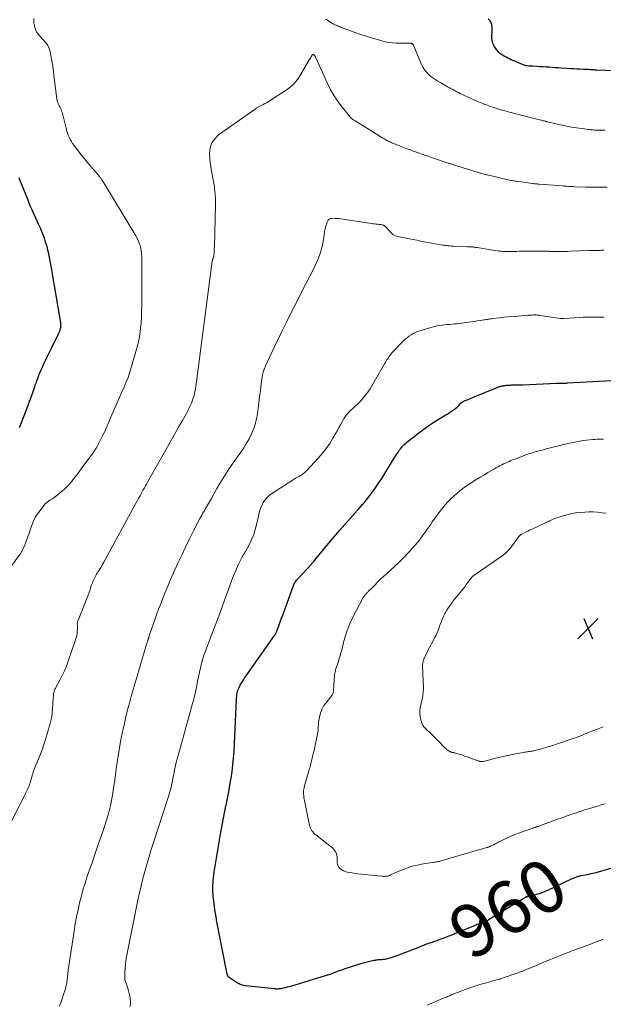
# Model space of a CAD drawing. Units: feet. Extents: x 1980000 to 1985027, y 545000 to 550000.
# Drawn here: x 1980490 to 1980712, y 547256 to 547631 of the extents above; entities that cross this region are included whole.
import ezdxf
from ezdxf.enums import TextEntityAlignment as Align

# ---------------------------------------------------------------- set-up
doc = ezdxf.new("R2010")
doc.units = ezdxf.units.FT
doc.header["$LTSCALE"] = 100
doc.header["$MEASUREMENT"] = 0
for name, color, linetype, lineweight in [('CONTOUR INDEX', 32, 'Continuous', 25), ('CONTOUR INDEX LABEL', 7, 'Continuous', 15), ('CONTOUR INTERMEDIATE', 40, 'Continuous', 15), ('SPOT ELEVATION', 7, 'Continuous', 15)]:
    doc.layers.add(name, color=color, linetype=linetype, lineweight=lineweight)
doc.styles.add('slant', font='romans.shx', dxfattribs={"oblique": 14.999978})

# ---------------------------------------------------------------- blocks, each defined once
blk = doc.blocks.new('SPOT')
at = {"layer": 'SPOT ELEVATION', "lineweight": 25}
for p, q in [((-3.95, -3.95), (3.86, 3.85)), ((-1.67, 3.81), (1.74, -3.97))]:
    blk.add_line(p, q, dxfattribs=at)

msp = doc.modelspace()

# ---------------------------------------------------------------- linework, layer by layer
at = {"layer": 'CONTOUR INDEX', "flags": 128}
for points, elevation in [([(1980668.18, 547631.59), (1980668.64, 547631.12), (1980668.99, 547630.56), (1980669.27, 547629.94), (1980669.44, 547629.27), (1980669.57, 547628.6), (1980669.61, 547627.91), (1980669.61, 547627.22), (1980669.46, 547625.02), (1980669.5, 547623.9), (1980669.67, 547622.82), (1980670.05, 547621.79), (1980670.57, 547620.79), (1980670.82, 547620.41), (1980671.37, 547619.69), (1980671.98, 547619.02), (1980672.67, 547618.45), (1980673.43, 547617.94), (1980673.83, 547617.71), (1980674.43, 547617.37), (1980675.03, 547617.04), (1980675.64, 547616.72), (1980676.26, 547616.41), (1980676.88, 547616.11), (1980677.5, 547615.82), (1980678.14, 547615.55), (1980678.77, 547615.28), (1980682.04, 547613.93), (1980682.14, 547613.89), (1980682.24, 547613.86), (1980682.34, 547613.83), (1980682.44, 547613.8), (1980682.54, 547613.78), (1980682.64, 547613.76), (1980682.74, 547613.75), (1980682.85, 547613.74), (1980683.48, 547613.69), (1980683.9, 547613.66), (1980684.32, 547613.63), (1980684.75, 547613.6), (1980685.17, 547613.58), (1980686.78, 547613.5), (1980687.93, 547613.44), (1980689.08, 547613.37), (1980690.23, 547613.29), (1980691.38, 547613.21), (1980692.52, 547613.12), (1980693.67, 547613.04), (1980694.82, 547612.96), (1980695.97, 547612.89), (1980699.5, 547612.68), (1980700.72, 547612.61), (1980701.94, 547612.54), (1980703.16, 547612.47), (1980704.38, 547612.41), (1980705.9, 547612.34), (1980706.36, 547612.31), (1980706.82, 547612.29), (1980707.28, 547612.26), (1980707.74, 547612.23), (1980708.2, 547612.2), (1980708.66, 547612.18), (1980709.11, 547612.15), (1980709.57, 547612.13), (1980719.84, 547611.69)], 940), ([(1980489.89, 547476.01), (1980490.38, 547477.25), (1980493.24, 547484.72), (1980493.34, 547485), (1980493.45, 547485.28), (1980493.56, 547485.56), (1980493.66, 547485.85), (1980493.72, 547486.01), (1980493.86, 547486.38), (1980493.99, 547486.74), (1980494.12, 547487.11), (1980494.25, 547487.48), (1980495.65, 547491.52), (1980495.96, 547492.41), (1980496.28, 547493.28), (1980496.59, 547494.16), (1980496.91, 547495.04), (1980497.25, 547495.91), (1980497.6, 547496.78), (1980497.97, 547497.63), (1980498.35, 547498.48), (1980499.03, 547499.94), (1980499.77, 547501.52), (1980500.52, 547503.09), (1980501.29, 547504.65), (1980502.06, 547506.21), (1980504.5, 547511.08), (1980504.73, 547511.56), (1980504.94, 547512.04), (1980505.13, 547512.54), (1980505.3, 547513.04), (1980505.37, 547513.26), (1980505.48, 547513.66), (1980505.56, 547514.06), (1980505.61, 547514.47), (1980505.63, 547514.88), (1980505.62, 547515.3), (1980505.6, 547515.72), (1980505.55, 547516.13), (1980505.49, 547516.54), (1980502.02, 547536.62), (1980501.77, 547538), (1980501.52, 547539.37), (1980501.25, 547540.74), (1980500.98, 547542.1), (1980500.68, 547543.46), (1980500.33, 547544.81), (1980499.93, 547546.14), (1980499.5, 547547.47), (1980499.32, 547547.97), (1980498.84, 547549.28), (1980498.34, 547550.57), (1980497.8, 547551.84), (1980497.23, 547553.11), (1980497.11, 547553.37), (1980496.59, 547554.5), (1980496.07, 547555.62), (1980495.55, 547556.76), (1980495.04, 547557.89), (1980494.54, 547559.02), (1980494.05, 547560.16), (1980493.57, 547561.31), (1980493.11, 547562.46), (1980490.04, 547570.25), (1980489.76, 547570.96)], 940), ([(1980719.25, 547309.36), (1980711.36, 547307.07), (1980709.99, 547306.7), (1980708.61, 547306.34), (1980707.22, 547306.03), (1980705.82, 547305.74), (1980703.69, 547305.34), (1980703.36, 547305.27), (1980703.03, 547305.2), (1980702.69, 547305.13), (1980702.36, 547305.05), (1980702.04, 547304.97), (1980701.71, 547304.87), (1980701.4, 547304.75), (1980701.08, 547304.62), (1980701.06, 547304.61), (1980700.74, 547304.47), (1980700.42, 547304.32), (1980700.1, 547304.18), (1980699.78, 547304.03), (1980690.76, 547299.72), (1980689.54, 547299.18), (1980688.29, 547298.7), (1980687.02, 547298.31), (1980685.73, 547297.98), (1980683.47, 547297.47), (1980683.29, 547297.43), (1980683.11, 547297.38), (1980682.93, 547297.34), (1980682.75, 547297.29), (1980682.58, 547297.23), (1980682.41, 547297.16), (1980682.24, 547297.08), (1980682.08, 547296.99), (1980668.3, 547288.52), (1980668.07, 547288.38), (1980667.84, 547288.25), (1980667.6, 547288.13), (1980667.36, 547288.02), (1980667.09, 547287.89), (1980666.99, 547287.84), (1980666.88, 547287.8), (1980666.76, 547287.76), (1980666.65, 547287.72), (1980666.54, 547287.68), (1980666.43, 547287.64), (1980666.31, 547287.6), (1980666.2, 547287.56), (1980664.91, 547287.09), (1980664.16, 547286.8), (1980663.4, 547286.51), (1980662.65, 547286.21), (1980661.91, 547285.91), (1980655.15, 547283.1), (1980654.01, 547282.64), (1980652.87, 547282.18), (1980651.72, 547281.73), (1980650.57, 547281.3), (1980649.18, 547280.78), (1980648.72, 547280.61), (1980648.26, 547280.45), (1980647.8, 547280.3), (1980647.33, 547280.15), (1980646.87, 547280), (1980646.4, 547279.85), (1980645.94, 547279.7), (1980645.48, 547279.55), (1980645.4, 547279.52), (1980644.9, 547279.35), (1980644.4, 547279.17), (1980643.91, 547278.98), (1980643.42, 547278.78), (1980640.78, 547277.7), (1980638.96, 547276.98), (1980637.14, 547276.27), (1980635.3, 547275.6), (1980633.46, 547274.94), (1980630.77, 547274.01), (1980630.15, 547273.82), (1980629.51, 547273.66), (1980628.87, 547273.54), (1980628.22, 547273.46), (1980627.66, 547273.4), (1980627.28, 547273.37), (1980626.91, 547273.34), (1980626.53, 547273.32), (1980626.15, 547273.3), (1980625.78, 547273.27), (1980625.4, 547273.22), (1980625.03, 547273.16), (1980624.67, 547273.08), (1980620.08, 547271.9), (1980618.46, 547271.46), (1980616.84, 547270.99), (1980615.25, 547270.47), (1980613.66, 547269.92), (1980611.77, 547269.23), (1980611.13, 547269), (1980610.5, 547268.76), (1980609.87, 547268.53), (1980609.23, 547268.29), (1980608.7, 547268.09), (1980608.33, 547267.95), (1980607.97, 547267.82), (1980607.6, 547267.7), (1980607.23, 547267.58), (1980606.86, 547267.46), (1980606.49, 547267.34), (1980606.11, 547267.23), (1980605.74, 547267.11), (1980603.23, 547266.36), (1980601.6, 547265.87), (1980599.97, 547265.37), (1980598.34, 547264.88), (1980596.71, 547264.39), (1980592.97, 547263.26), (1980592.31, 547263.07), (1980591.64, 547262.89), (1980590.96, 547262.72), (1980590.28, 547262.57), (1980589.62, 547262.43), (1980589.27, 547262.36), (1980588.92, 547262.31), (1980588.57, 547262.27), (1980588.21, 547262.25), (1980587.85, 547262.24), (1980587.5, 547262.25), (1980587.14, 547262.27), (1980586.78, 547262.29), (1980576, 547263.42), (1980575.55, 547263.48), (1980575.11, 547263.56), (1980574.67, 547263.67), (1980574.24, 547263.81), (1980573.82, 547263.97), (1980573.41, 547264.16), (1980573.01, 547264.37), (1980572.63, 547264.61), (1980569.69, 547266.62), (1980569.54, 547266.74), (1980569.4, 547266.88), (1980569.28, 547267.03), (1980569.18, 547267.2), (1980569.1, 547267.38), (1980569.03, 547267.56), (1980568.97, 547267.75), (1980568.92, 547267.94), (1980565.36, 547285.87), (1980565, 547287.79), (1980564.66, 547289.7), (1980564.35, 547291.63), (1980564.07, 547293.55), (1980563.78, 547295.67), (1980563.67, 547296.54), (1980563.58, 547297.41), (1980563.51, 547298.29), (1980563.45, 547299.17), (1980563.43, 547300.05), (1980563.42, 547300.93), (1980563.45, 547301.8), (1980563.49, 547302.68), (1980563.54, 547303.38), (1980563.65, 547304.6), (1980563.78, 547305.83), (1980563.94, 547307.04), (1980564.13, 547308.26), (1980566.32, 547321.19), (1980566.8, 547323.89), (1980567.3, 547326.59), (1980567.83, 547329.28), (1980568.39, 547331.97), (1980568.45, 547332.26), (1980568.98, 547334.81), (1980569.48, 547337.36), (1980569.95, 547339.91), (1980570.39, 547342.47), (1980570.77, 547345.04), (1980571.08, 547347.62), (1980571.31, 547350.2), (1980571.48, 547352.79), (1980572.41, 547372.51), (1980572.45, 547373.06), (1980572.49, 547373.61), (1980572.56, 547374.16), (1980572.63, 547374.71), (1980572.74, 547375.24), (1980572.89, 547375.77), (1980573.08, 547376.28), (1980573.31, 547376.78), (1980573.88, 547377.87), (1980574.44, 547378.89), (1980575.03, 547379.9), (1980575.65, 547380.88), (1980576.31, 547381.84), (1980586.88, 547396.79), (1980586.99, 547396.97), (1980587.11, 547397.14), (1980587.22, 547397.32), (1980587.32, 547397.5), (1980587.42, 547397.68), (1980587.51, 547397.87), (1980587.59, 547398.06), (1980587.67, 547398.25), (1980588.35, 547400.1), (1980588.76, 547401.22), (1980589.17, 547402.34), (1980589.58, 547403.46), (1980589.99, 547404.58), (1980594.13, 547415.86), (1980594.28, 547416.21), (1980594.43, 547416.56), (1980594.61, 547416.89), (1980594.79, 547417.22), (1980595, 547417.54), (1980595.22, 547417.85), (1980595.46, 547418.15), (1980595.71, 547418.43), (1980600.95, 547424.02), (1980601.05, 547424.13), (1980601.15, 547424.24), (1980601.25, 547424.34), (1980601.34, 547424.45), (1980601.44, 547424.56), (1980601.54, 547424.67), (1980601.63, 547424.78), (1980601.72, 547424.89), (1980605.52, 547429.53), (1980607.53, 547431.95), (1980609.55, 547434.36), (1980611.6, 547436.73), (1980613.68, 547439.1), (1980617.73, 547443.66), (1980617.85, 547443.8), (1980617.97, 547443.94), (1980618.09, 547444.07), (1980618.22, 547444.21), (1980618.34, 547444.35), (1980618.46, 547444.49), (1980618.58, 547444.62), (1980618.7, 547444.76), (1980620.38, 547446.7), (1980621.33, 547447.82), (1980622.26, 547448.95), (1980623.17, 547450.1), (1980624.06, 547451.27), (1980624.19, 547451.43), (1980625.11, 547452.69), (1980626.01, 547453.97), (1980626.87, 547455.28), (1980627.71, 547456.6), (1980632.59, 547464.53), (1980632.94, 547465.1), (1980633.29, 547465.66), (1980633.65, 547466.22), (1980634.01, 547466.77), (1980634.18, 547467.02), (1980634.47, 547467.45), (1980634.77, 547467.86), (1980635.09, 547468.26), (1980635.42, 547468.65), (1980635.49, 547468.74), (1980635.88, 547469.16), (1980636.28, 547469.56), (1980636.7, 547469.94), (1980637.14, 547470.31), (1980641.76, 547473.94), (1980643.64, 547475.36), (1980645.55, 547476.73), (1980647.5, 547478.02), (1980649.5, 547479.26), (1980652.04, 547480.79), (1980652.79, 547481.24), (1980653.52, 547481.7), (1980654.25, 547482.17), (1980654.97, 547482.65), (1980655.41, 547482.95), (1980655.9, 547483.3), (1980656.36, 547483.68), (1980656.79, 547484.09), (1980657.2, 547484.52), (1980657.84, 547485.23), (1980657.92, 547485.32), (1980658.01, 547485.41), (1980658.1, 547485.49), (1980658.19, 547485.57), (1980658.28, 547485.65), (1980658.38, 547485.72), (1980658.49, 547485.78), (1980658.59, 547485.84), (1980658.77, 547485.92), (1980658.97, 547486.02), (1980659.17, 547486.11), (1980659.38, 547486.2), (1980659.58, 547486.29), (1980660.42, 547486.65), (1980661.04, 547486.92), (1980661.66, 547487.19), (1980662.29, 547487.45), (1980662.91, 547487.71), (1980671.57, 547491.22), (1980671.86, 547491.33), (1980672.16, 547491.44), (1980672.45, 547491.54), (1980672.75, 547491.63), (1980673.05, 547491.71), (1980673.35, 547491.79), (1980673.66, 547491.85), (1980673.96, 547491.9), (1980674.05, 547491.91), (1980674.4, 547491.96), (1980674.76, 547492.01), (1980675.11, 547492.04), (1980675.46, 547492.07), (1980676.28, 547492.13), (1980676.7, 547492.15), (1980677.12, 547492.17), (1980677.54, 547492.19), (1980677.96, 547492.2), (1980678.37, 547492.21), (1980678.79, 547492.21), (1980679.21, 547492.22), (1980679.63, 547492.23), (1980680.06, 547492.24), (1980680.48, 547492.25), (1980680.9, 547492.27), (1980681.33, 547492.28), (1980694.16, 547492.88), (1980694.62, 547492.9), (1980695.08, 547492.91), (1980695.53, 547492.91), (1980695.99, 547492.91), (1980696.45, 547492.91), (1980696.68, 547492.91), (1980696.91, 547492.9), (1980697.15, 547492.9), (1980697.38, 547492.9), (1980697.61, 547492.9), (1980697.84, 547492.9), (1980698.07, 547492.91), (1980698.31, 547492.92), (1980715.27, 547493.81)], 960)]:
    msp.add_lwpolyline(points, dxfattribs=dict(at, elevation=elevation))
at = {"layer": 'CONTOUR INTERMEDIATE', "flags": 128}
for points, elevation in [([(1980484.52, 547420.19), (1980490.18, 547427.97), (1980490.33, 547428.19), (1980490.48, 547428.4), (1980490.64, 547428.62), (1980490.79, 547428.83), (1980490.93, 547429.05), (1980491.06, 547429.28), (1980491.18, 547429.52), (1980491.28, 547429.76), (1980492.1, 547431.97), (1980492.61, 547433.33), (1980493.1, 547434.68), (1980493.6, 547436.04), (1980494.09, 547437.4), (1980495.05, 547440.07), (1980495.42, 547440.96), (1980495.84, 547441.82), (1980496.35, 547442.64), (1980496.9, 547443.43), (1980499.5, 547446.76), (1980499.91, 547447.2), (1980500.34, 547447.61), (1980500.83, 547447.96), (1980501.35, 547448.26), (1980501.89, 547448.55), (1980502.42, 547448.86), (1980502.92, 547449.2), (1980503.41, 547449.57), (1980505.74, 547451.44), (1980506.79, 547452.33), (1980507.78, 547453.27), (1980508.71, 547454.28), (1980509.6, 547455.33), (1980510.45, 547456.42), (1980511.29, 547457.51), (1980512.12, 547458.61), (1980512.95, 547459.71), (1980516.65, 547464.64), (1980517.46, 547465.77), (1980518.24, 547466.92), (1980518.97, 547468.09), (1980519.67, 547469.29), (1980520.34, 547470.51), (1980520.97, 547471.74), (1980521.57, 547473), (1980522.14, 547474.26), (1980526, 547483.19), (1980526.86, 547485.17), (1980527.73, 547487.15), (1980528.61, 547489.12), (1980529.5, 547491.09), (1980530.35, 547493.07), (1980531.14, 547495.07), (1980531.85, 547497.11), (1980532.5, 547499.16), (1980534.16, 547504.87), (1980534.73, 547507.03), (1980535.22, 547509.2), (1980535.59, 547511.4), (1980535.89, 547513.61), (1980536.09, 547515.83), (1980536.24, 547518.06), (1980536.32, 547520.29), (1980536.36, 547522.53), (1980536.35, 547541.07), (1980536.31, 547542.11), (1980536.2, 547543.14), (1980536.02, 547544.15), (1980535.77, 547545.16), (1980535.44, 547546.14), (1980535.06, 547547.11), (1980534.61, 547548.04), (1980534.11, 547548.94), (1980521.91, 547569.12), (1980521.67, 547569.52), (1980521.41, 547569.92), (1980521.14, 547570.31), (1980520.87, 547570.7), (1980520.72, 547570.91), (1980520.52, 547571.18), (1980520.31, 547571.45), (1980520.09, 547571.72), (1980519.87, 547571.98), (1980517.97, 547574.15), (1980516.81, 547575.5), (1980515.67, 547576.87), (1980514.55, 547578.25), (1980513.45, 547579.66), (1980510.61, 547583.33), (1980510.08, 547584.07), (1980509.59, 547584.84), (1980509.15, 547585.64), (1980508.75, 547586.45), (1980508.39, 547587.3), (1980508.07, 547588.15), (1980507.8, 547589.02), (1980507.56, 547589.9), (1980506.05, 547596.03), (1980505.9, 547596.56), (1980505.71, 547597.08), (1980505.49, 547597.58), (1980505.23, 547598.07), (1980505, 547598.46), (1980504.85, 547598.75), (1980504.7, 547599.04), (1980504.56, 547599.34), (1980504.44, 547599.65), (1980504.33, 547599.96), (1980504.24, 547600.27), (1980504.17, 547600.59), (1980504.12, 547600.92), (1980503.06, 547609.24), (1980502.98, 547609.88), (1980502.9, 547610.51), (1980502.83, 547611.14), (1980502.76, 547611.78), (1980502.68, 547612.41), (1980502.59, 547613.04), (1980502.5, 547613.67), (1980502.39, 547614.3), (1980501.55, 547618.86), (1980501.39, 547619.53), (1980501.18, 547620.18), (1980500.91, 547620.81), (1980500.59, 547621.41), (1980500.21, 547621.99), (1980499.81, 547622.55), (1980499.37, 547623.07), (1980498.9, 547623.58), (1980497.68, 547624.8), (1980496.97, 547625.64), (1980496.37, 547626.54), (1980495.92, 547627.53), (1980495.57, 547628.58), (1980495.51, 547628.87), (1980495.35, 547629.82), (1980495.29, 547630.77), (1980495.37, 547631.71)], 944), ([(1980606.39, 547631.42), (1980607.42, 547630.76), (1980608.74, 547629.93), (1980609.12, 547629.71), (1980609.51, 547629.49), (1980609.91, 547629.29), (1980610.32, 547629.1), (1980610.73, 547628.93), (1980611.14, 547628.75), (1980611.56, 547628.59), (1980611.97, 547628.42), (1980615.19, 547627.17), (1980617.23, 547626.4), (1980619.28, 547625.68), (1980621.35, 547625.01), (1980623.43, 547624.37), (1980627.68, 547623.13), (1980629.03, 547622.79), (1980630.4, 547622.54), (1980631.78, 547622.39), (1980633.17, 547622.33), (1980637.53, 547622.31), (1980637.8, 547622.3), (1980638.07, 547622.29), (1980638.35, 547622.27), (1980638.62, 547622.24), (1980638.84, 547622.21), (1980639, 547622.18), (1980639.14, 547622.13), (1980639.28, 547622.06), (1980639.42, 547621.98), (1980639.54, 547621.88), (1980639.64, 547621.77), (1980639.73, 547621.64), (1980639.8, 547621.5), (1980642.73, 547614.36), (1980643.32, 547613.18), (1980644.01, 547612.07), (1980644.84, 547611.07), (1980645.78, 547610.15), (1980646.81, 547609.31), (1980647.88, 547608.52), (1980649, 547607.8), (1980650.14, 547607.12), (1980652.72, 547605.7), (1980653.31, 547605.37), (1980653.9, 547605.05), (1980654.49, 547604.72), (1980655.08, 547604.39), (1980655.67, 547604.07), (1980656.27, 547603.76), (1980656.87, 547603.46), (1980657.48, 547603.17), (1980662.48, 547600.86), (1980663.03, 547600.6), (1980663.59, 547600.35), (1980664.15, 547600.11), (1980664.71, 547599.87), (1980665.27, 547599.64), (1980665.83, 547599.41), (1980666.4, 547599.18), (1980666.96, 547598.95), (1980667.15, 547598.88), (1980667.81, 547598.62), (1980668.47, 547598.38), (1980669.14, 547598.15), (1980669.81, 547597.92), (1980671.17, 547597.49), (1980672.26, 547597.14), (1980673.36, 547596.81), (1980674.47, 547596.5), (1980675.58, 547596.2), (1980676.18, 547596.04), (1980676.99, 547595.83), (1980677.8, 547595.61), (1980678.62, 547595.41), (1980679.43, 547595.2), (1980680.24, 547594.99), (1980681.05, 547594.79), (1980681.86, 547594.58), (1980682.68, 547594.38), (1980688.25, 547592.98), (1980688.55, 547592.91), (1980688.86, 547592.83), (1980689.17, 547592.75), (1980689.48, 547592.67), (1980689.86, 547592.56), (1980689.97, 547592.53), (1980690.09, 547592.5), (1980690.2, 547592.47), (1980690.32, 547592.43), (1980690.44, 547592.4), (1980690.55, 547592.37), (1980690.67, 547592.33), (1980690.79, 547592.31), (1980693.99, 547591.54), (1980695.72, 547591.15), (1980697.45, 547590.79), (1980699.19, 547590.48), (1980700.94, 547590.2), (1980705.64, 547589.52), (1980706.13, 547589.45), (1980706.63, 547589.38), (1980707.13, 547589.33), (1980707.63, 547589.28), (1980708.13, 547589.23), (1980708.63, 547589.2), (1980709.13, 547589.18), (1980709.63, 547589.16), (1980710.69, 547589.14), (1980711.73, 547589.13), (1980712.76, 547589.15)], 944), ([(1980486.67, 547325.86), (1980492.04, 547336.34), (1980492.31, 547336.88), (1980492.57, 547337.42), (1980492.83, 547337.96), (1980493.08, 547338.51), (1980493.31, 547339.06), (1980493.53, 547339.62), (1980493.72, 547340.19), (1980493.9, 547340.76), (1980494.81, 547343.85), (1980494.9, 547344.17), (1980495.01, 547344.5), (1980495.11, 547344.82), (1980495.22, 547345.15), (1980495.34, 547345.47), (1980495.46, 547345.79), (1980495.58, 547346.11), (1980495.71, 547346.43), (1980496.98, 547349.55), (1980497.71, 547351.44), (1980498.42, 547353.34), (1980499.07, 547355.26), (1980499.69, 547357.19), (1980501.56, 547363.29), (1980501.71, 547363.79), (1980501.84, 547364.3), (1980501.95, 547364.81), (1980502.04, 547365.33), (1980502.12, 547365.84), (1980502.19, 547366.36), (1980502.25, 547366.88), (1980502.29, 547367.41), (1980502.81, 547374.35), (1980502.85, 547374.71), (1980502.9, 547375.05), (1980502.99, 547375.4), (1980503.09, 547375.74), (1980503.21, 547376.07), (1980503.35, 547376.4), (1980503.5, 547376.72), (1980503.66, 547377.03), (1980505.21, 547379.86), (1980506.11, 547381.6), (1980506.95, 547383.37), (1980507.7, 547385.19), (1980508.38, 547387.02), (1980511.22, 547395.22), (1980511.45, 547395.99), (1980511.63, 547396.76), (1980511.75, 547397.55), (1980511.83, 547398.35), (1980511.88, 547399.19), (1980511.89, 547399.57), (1980511.9, 547399.96), (1980511.89, 547400.34), (1980511.87, 547400.72), (1980511.85, 547400.99), (1980511.85, 547401.24), (1980511.86, 547401.49), (1980511.9, 547401.74), (1980511.96, 547401.98), (1980512.03, 547402.23), (1980512.11, 547402.47), (1980512.2, 547402.71), (1980512.29, 547402.94), (1980515.47, 547410.88), (1980515.85, 547411.87), (1980516.22, 547412.87), (1980516.56, 547413.87), (1980516.89, 547414.87), (1980517.01, 547415.27), (1980517.28, 547416.08), (1980517.58, 547416.87), (1980517.91, 547417.66), (1980518.26, 547418.43), (1980518.72, 547419.39), (1980518.87, 547419.67), (1980519.02, 547419.96), (1980519.19, 547420.23), (1980519.36, 547420.5), (1980519.54, 547420.77), (1980519.72, 547421.04), (1980519.89, 547421.31), (1980520.06, 547421.58), (1980520.49, 547422.26), (1980520.87, 547422.88), (1980521.24, 547423.5), (1980521.6, 547424.13), (1980521.95, 547424.76), (1980535.3, 547449.23), (1980535.71, 547449.98), (1980536.12, 547450.73), (1980536.53, 547451.48), (1980536.94, 547452.23), (1980537.36, 547452.97), (1980537.77, 547453.72), (1980538.19, 547454.46), (1980538.61, 547455.21), (1980547.13, 547470.34), (1980548.31, 547472.42), (1980549.48, 547474.49), (1980550.67, 547476.57), (1980551.85, 547478.64), (1980552.89, 547480.44), (1980553.53, 547481.62), (1980554.15, 547482.81), (1980554.71, 547484.03), (1980555.25, 547485.27), (1980555.54, 547485.97), (1980555.87, 547486.88), (1980556.17, 547487.79), (1980556.42, 547488.72), (1980556.62, 547489.66), (1980556.79, 547490.61), (1980556.95, 547491.56), (1980557.1, 547492.51), (1980557.23, 547493.47), (1980563.2, 547539.24), (1980563.23, 547539.39), (1980563.25, 547539.54), (1980563.28, 547539.69), (1980563.32, 547539.84), (1980563.33, 547539.9), (1980563.37, 547540.02), (1980563.41, 547540.14), (1980563.45, 547540.25), (1980563.51, 547540.36), (1980563.54, 547540.43), (1980563.58, 547540.51), (1980563.62, 547540.58), (1980563.65, 547540.65), (1980563.69, 547540.72), (1980563.7, 547540.74), (1980563.73, 547540.8), (1980563.76, 547540.86), (1980563.78, 547540.93), (1980563.79, 547540.99), (1980563.81, 547541.06), (1980563.82, 547541.13), (1980563.83, 547541.19), (1980563.83, 547541.26), (1980563.89, 547542.36), (1980563.92, 547542.98), (1980563.95, 547543.6), (1980563.97, 547544.22), (1980563.99, 547544.83), (1980564.4, 547560.68), (1980564.38, 547563.24), (1980564.23, 547565.8), (1980563.9, 547568.34), (1980563.45, 547570.87), (1980563.3, 547571.56), (1980562.89, 547573.74), (1980562.55, 547575.93), (1980562.32, 547578.13), (1980562.17, 547580.34), (1980562.41, 547582.4), (1980563, 547584.28), (1980564.13, 547585.9), (1980565.61, 547587.35), (1980579.85, 547597.46), (1980580.08, 547597.61), (1980580.31, 547597.76), (1980580.55, 547597.9), (1980580.79, 547598.04), (1980581.04, 547598.16), (1980581.28, 547598.29), (1980581.53, 547598.42), (1980581.78, 547598.54), (1980582.55, 547598.92), (1980583.18, 547599.24), (1980583.81, 547599.58), (1980584.42, 547599.94), (1980585.02, 547600.31), (1980590.97, 547604.15), (1980592.68, 547605.43), (1980594.25, 547606.85), (1980595.6, 547608.48), (1980596.81, 547610.24), (1980600.11, 547615.87), (1980600.33, 547616.23), (1980600.54, 547616.59), (1980600.75, 547616.95), (1980600.96, 547617.3), (1980601.33, 547617.92), (1980601.36, 547617.96), (1980601.41, 547617.99), (1980601.45, 547618), (1980601.51, 547618.01), (1980601.53, 547618.01), (1980601.58, 547618), (1980601.62, 547617.98), (1980601.67, 547617.96), (1980601.71, 547617.94), (1980601.77, 547617.9), (1980601.78, 547617.89), (1980601.88, 547617.8), (1980602.17, 547617.45), (1980602.3, 547617.28), (1980602.41, 547617.11), (1980602.51, 547616.93), (1980602.6, 547616.74), (1980607.05, 547606.92), (1980608.23, 547604.56), (1980609.53, 547602.26), (1980611, 547600.07), (1980612.58, 547597.96), (1980615.5, 547594.35), (1980615.72, 547594.1), (1980615.95, 547593.86), (1980616.2, 547593.63), (1980616.46, 547593.42), (1980616.73, 547593.22), (1980617.01, 547593.02), (1980617.29, 547592.84), (1980617.57, 547592.66), (1980624.93, 547588.1), (1980625.07, 547588.02), (1980625.21, 547587.93), (1980625.35, 547587.84), (1980625.49, 547587.75), (1980625.63, 547587.66), (1980625.77, 547587.57), (1980625.91, 547587.48), (1980626.05, 547587.39), (1980627.48, 547586.5), (1980628.07, 547586.14), (1980628.67, 547585.8), (1980629.27, 547585.47), (1980629.88, 547585.15), (1980630.22, 547584.98), (1980630.66, 547584.76), (1980631.11, 547584.54), (1980631.57, 547584.34), (1980632.03, 547584.14), (1980632.49, 547583.95), (1980632.95, 547583.76), (1980633.41, 547583.58), (1980633.88, 547583.4), (1980636, 547582.58), (1980637.22, 547582.11), (1980638.45, 547581.66), (1980639.69, 547581.21), (1980640.93, 547580.78), (1980642.1, 547580.37), (1980642.75, 547580.15), (1980643.41, 547579.92), (1980644.06, 547579.69), (1980644.71, 547579.47), (1980645.36, 547579.24), (1980646.01, 547579), (1980646.66, 547578.77), (1980647.31, 547578.54), (1980648.54, 547578.09), (1980649.27, 547577.83), (1980649.99, 547577.58), (1980650.72, 547577.33), (1980651.45, 547577.09), (1980652.48, 547576.76), (1980652.7, 547576.69), (1980652.92, 547576.62), (1980653.14, 547576.56), (1980653.36, 547576.49), (1980653.59, 547576.42), (1980653.81, 547576.35), (1980654.03, 547576.28), (1980654.25, 547576.22), (1980664.38, 547573.04), (1980664.81, 547572.91), (1980665.23, 547572.78), (1980665.66, 547572.66), (1980666.09, 547572.53), (1980666.52, 547572.42), (1980666.95, 547572.3), (1980667.38, 547572.19), (1980667.81, 547572.09), (1980674.77, 547570.44), (1980675.26, 547570.32), (1980675.76, 547570.22), (1980676.26, 547570.12), (1980676.77, 547570.03), (1980677.27, 547569.94), (1980677.77, 547569.86), (1980678.28, 547569.78), (1980678.78, 547569.71), (1980680.84, 547569.43), (1980681.67, 547569.32), (1980682.49, 547569.21), (1980683.32, 547569.1), (1980684.14, 547568.99), (1980685.15, 547568.85), (1980685.47, 547568.81), (1980685.8, 547568.77), (1980686.12, 547568.74), (1980686.44, 547568.7), (1980686.77, 547568.67), (1980687.09, 547568.64), (1980687.42, 547568.61), (1980687.74, 547568.58), (1980696.35, 547567.92), (1980696.95, 547567.88), (1980697.55, 547567.84), (1980698.15, 547567.8), (1980698.74, 547567.76), (1980699.34, 547567.72), (1980699.94, 547567.69), (1980700.54, 547567.66), (1980701.14, 547567.64), (1980705.2, 547567.5), (1980706.82, 547567.46), (1980708.43, 547567.43), (1980710.05, 547567.43), (1980711.66, 547567.44), (1980713.51, 547567.46)], 948), ([(1980505.13, 547255.71), (1980505.53, 547256.93), (1980505.93, 547258.15), (1980506.34, 547259.37), (1980506.75, 547260.59), (1980507.09, 547261.6), (1980507.32, 547262.31), (1980507.51, 547263.04), (1980507.67, 547263.77), (1980507.81, 547264.51), (1980507.86, 547264.86), (1980507.94, 547265.43), (1980508.02, 547266), (1980508.09, 547266.57), (1980508.14, 547267.14), (1980508.2, 547267.72), (1980508.26, 547268.29), (1980508.34, 547268.86), (1980508.42, 547269.43), (1980510.63, 547284.29), (1980511.07, 547287), (1980511.56, 547289.69), (1980512.12, 547292.38), (1980512.72, 547295.05), (1980513.4, 547297.7), (1980514.13, 547300.34), (1980514.93, 547302.96), (1980515.79, 547305.56), (1980516.38, 547307.26), (1980517.57, 547310.71), (1980518.76, 547314.15), (1980519.94, 547317.59), (1980521.13, 547321.04), (1980522.31, 547324.46), (1980522.96, 547326.48), (1980523.56, 547328.51), (1980524.09, 547330.57), (1980524.56, 547332.63), (1980524.97, 547334.72), (1980525.35, 547336.8), (1980525.68, 547338.9), (1980525.98, 547341), (1980526.75, 547346.89), (1980527.21, 547350.08), (1980527.72, 547353.27), (1980528.3, 547356.43), (1980528.94, 547359.59), (1980529.17, 547360.66), (1980529.75, 547363.27), (1980530.36, 547365.88), (1980531.01, 547368.48), (1980531.69, 547371.07), (1980532.4, 547373.65), (1980533.13, 547376.23), (1980533.87, 547378.8), (1980534.62, 547381.37), (1980538.24, 547393.56), (1980538.33, 547393.85), (1980538.42, 547394.15), (1980538.51, 547394.44), (1980538.61, 547394.74), (1980538.7, 547395.01), (1980538.75, 547395.17), (1980538.81, 547395.32), (1980538.86, 547395.48), (1980538.91, 547395.63), (1980538.97, 547395.79), (1980539.02, 547395.95), (1980539.07, 547396.1), (1980539.12, 547396.26), (1980540.23, 547399.59), (1980540.85, 547401.41), (1980541.48, 547403.22), (1980542.13, 547405.02), (1980542.79, 547406.82), (1980543.32, 547408.21), (1980544.28, 547410.7), (1980545.27, 547413.17), (1980546.3, 547415.62), (1980547.36, 547418.06), (1980550.15, 547424.3), (1980551.56, 547427.4), (1980553.01, 547430.49), (1980554.5, 547433.56), (1980556.03, 547436.6), (1980558.48, 547441.38), (1980558.82, 547442.02), (1980559.17, 547442.66), (1980559.54, 547443.28), (1980559.92, 547443.9), (1980559.95, 547443.94), (1980560.33, 547444.53), (1980560.69, 547445.13), (1980561.04, 547445.73), (1980561.38, 547446.34), (1980561.42, 547446.41), (1980561.77, 547447.06), (1980562.13, 547447.7), (1980562.49, 547448.35), (1980562.85, 547448.99), (1980564.99, 547452.75), (1980566.46, 547455.25), (1980567.97, 547457.71), (1980569.56, 547460.14), (1980571.19, 547462.53), (1980574.04, 547466.57), (1980575.16, 547468.25), (1980576.23, 547469.96), (1980577.21, 547471.72), (1980578.13, 547473.51), (1980578.92, 547475.36), (1980579.58, 547477.25), (1980580.05, 547479.19), (1980580.4, 547481.17), (1980580.64, 547483.16), (1980580.93, 547485.48), (1980581.23, 547487.79), (1980581.54, 547490.1), (1980581.86, 547492.41), (1980582.37, 547496.07), (1980582.45, 547496.54), (1980582.55, 547497.01), (1980582.69, 547497.47), (1980582.85, 547497.92), (1980583.02, 547498.37), (1980583.21, 547498.82), (1980583.4, 547499.26), (1980583.6, 547499.7), (1980586.4, 547505.67), (1980588.02, 547509.08), (1980589.66, 547512.49), (1980591.33, 547515.88), (1980593.02, 547519.26), (1980595.72, 547524.6), (1980597.2, 547527.53), (1980598.69, 547530.46), (1980600.19, 547533.38), (1980601.69, 547536.3), (1980602.24, 547537.36), (1980603.34, 547539.79), (1980604.29, 547542.27), (1980604.98, 547544.82), (1980605.51, 547547.44), (1980606.09, 547551.25), (1980606.23, 547551.99), (1980606.41, 547552.72), (1980606.63, 547553.43), (1980606.89, 547554.14), (1980606.99, 547554.37), (1980607.29, 547554.85), (1980607.67, 547555.24), (1980608.16, 547555.47), (1980608.72, 547555.59), (1980609.35, 547555.61), (1980609.97, 547555.59), (1980610.6, 547555.54), (1980611.22, 547555.47), (1980623.73, 547553.62), (1980624.32, 547553.53), (1980624.92, 547553.46), (1980625.51, 547553.39), (1980626.11, 547553.33), (1980626.74, 547553.28), (1980627.02, 547553.24), (1980627.31, 547553.21), (1980627.59, 547553.16), (1980627.87, 547553.1), (1980628.21, 547553.02), (1980628.31, 547552.99), (1980628.41, 547552.95), (1980628.51, 547552.91), (1980628.61, 547552.85), (1980628.69, 547552.79), (1980628.78, 547552.72), (1980628.86, 547552.65), (1980628.94, 547552.57), (1980631.39, 547549.9), (1980631.61, 547549.68), (1980631.85, 547549.47), (1980632.11, 547549.3), (1980632.38, 547549.14), (1980632.66, 547549), (1980632.96, 547548.88), (1980633.26, 547548.79), (1980633.56, 547548.72), (1980636.93, 547548.04), (1980638.31, 547547.77), (1980639.7, 547547.49), (1980641.08, 547547.22), (1980642.47, 547546.95), (1980643.85, 547546.69), (1980645.24, 547546.43), (1980646.63, 547546.18), (1980648.01, 547545.93), (1980650.91, 547545.42), (1980651.43, 547545.33), (1980651.95, 547545.25), (1980652.48, 547545.19), (1980653, 547545.13), (1980653.53, 547545.08), (1980654.05, 547545.04), (1980654.58, 547545.01), (1980655.11, 547544.99), (1980659.86, 547544.82), (1980660.31, 547544.8), (1980660.76, 547544.78), (1980661.21, 547544.76), (1980661.66, 547544.73), (1980662.06, 547544.71), (1980662.31, 547544.69), (1980662.56, 547544.67), (1980662.8, 547544.65), (1980663.05, 547544.62), (1980663.29, 547544.58), (1980663.54, 547544.55), (1980663.78, 547544.51), (1980664.03, 547544.47), (1980670.01, 547543.43), (1980670.81, 547543.31), (1980671.61, 547543.2), (1980672.41, 547543.12), (1980673.22, 547543.05), (1980674.02, 547543.01), (1980674.83, 547542.98), (1980675.64, 547542.97), (1980676.45, 547542.98), (1980676.54, 547542.98), (1980677.39, 547543), (1980678.25, 547543.01), (1980679.1, 547543.03), (1980679.96, 547543.04), (1980686.46, 547543.13), (1980687, 547543.14), (1980687.54, 547543.14), (1980688.08, 547543.14), (1980688.61, 547543.14), (1980689.13, 547543.13), (1980689.41, 547543.13), (1980689.69, 547543.12), (1980689.97, 547543.11), (1980690.25, 547543.09), (1980690.54, 547543.08), (1980690.82, 547543.06), (1980691.1, 547543.05), (1980691.38, 547543.03), (1980692.62, 547542.98), (1980693.43, 547542.95), (1980694.24, 547542.94), (1980695.04, 547542.94), (1980695.85, 547542.96), (1980696.66, 547542.98), (1980697.47, 547543), (1980698.28, 547543.03), (1980699.09, 547543.06), (1980706.71, 547543.34), (1980707.34, 547543.36), (1980707.98, 547543.37), (1980708.61, 547543.38), (1980709.24, 547543.39), (1980709.83, 547543.39), (1980710.17, 547543.39), (1980710.5, 547543.4), (1980710.83, 547543.41), (1980711.17, 547543.42), (1980711.5, 547543.44), (1980711.83, 547543.46), (1980712.17, 547543.49)], 952), ([(1980532.02, 547255.64), (1980532.04, 547257.14), (1980531.94, 547258.62), (1980531.69, 547260.09), (1980531.33, 547261.54), (1980530.65, 547263.7), (1980530.54, 547264.06), (1980530.42, 547264.42), (1980530.29, 547264.77), (1980530.16, 547265.13), (1980530.05, 547265.48), (1980529.97, 547265.85), (1980529.92, 547266.22), (1980529.91, 547266.59), (1980529.96, 547268.73), (1980530.03, 547270.17), (1980530.16, 547271.61), (1980530.35, 547273.04), (1980530.6, 547274.46), (1980534.94, 547296.1), (1980535.51, 547298.83), (1980536.12, 547301.55), (1980536.79, 547304.26), (1980537.5, 547306.96), (1980538.25, 547309.64), (1980539.03, 547312.32), (1980539.86, 547314.99), (1980540.71, 547317.65), (1980546.59, 547335.55), (1980546.85, 547336.39), (1980547.1, 547337.24), (1980547.32, 547338.09), (1980547.53, 547338.95), (1980547.71, 547339.81), (1980547.89, 547340.68), (1980548.06, 547341.54), (1980548.23, 547342.41), (1980548.53, 547344.02), (1980548.86, 547345.69), (1980549.22, 547347.36), (1980549.62, 547349.01), (1980550.05, 547350.65), (1980555.68, 547370.9), (1980556.13, 547372.59), (1980556.55, 547374.28), (1980556.93, 547375.98), (1980557.28, 547377.69), (1980557.62, 547379.4), (1980557.98, 547381.11), (1980558.35, 547382.81), (1980558.75, 547384.51), (1980559.13, 547386.12), (1980559.49, 547387.52), (1980559.9, 547388.9), (1980560.36, 547390.27), (1980560.86, 547391.62), (1980561.39, 547392.97), (1980561.92, 547394.32), (1980562.44, 547395.67), (1980562.96, 547397.02), (1980564.42, 547400.88), (1980565.65, 547404.14), (1980566.85, 547407.4), (1980568.03, 547410.67), (1980569.2, 547413.94), (1980570.23, 547416.88), (1980570.9, 547418.68), (1980571.61, 547420.46), (1980572.39, 547422.21), (1980573.21, 547423.95), (1980574.62, 547426.81), (1980574.77, 547427.1), (1980574.93, 547427.37), (1980575.11, 547427.64), (1980575.29, 547427.91), (1980575.47, 547428.17), (1980575.65, 547428.44), (1980575.81, 547428.72), (1980575.97, 547429), (1980577.45, 547431.82), (1980578.27, 547433.54), (1980578.99, 547435.3), (1980579.57, 547437.11), (1980580.06, 547438.96), (1980580.91, 547442.84), (1980581.22, 547444.02), (1980581.6, 547445.17), (1980582.08, 547446.29), (1980582.62, 547447.39), (1980583.28, 547448.4), (1980584.03, 547449.32), (1980584.91, 547450.13), (1980585.87, 547450.86), (1980593.95, 547456.05), (1980594.42, 547456.34), (1980594.89, 547456.63), (1980595.37, 547456.91), (1980595.85, 547457.18), (1980595.94, 547457.23), (1980596.38, 547457.48), (1980596.8, 547457.74), (1980597.22, 547458.01), (1980597.63, 547458.29), (1980598.03, 547458.59), (1980598.41, 547458.91), (1980598.78, 547459.25), (1980599.13, 547459.6), (1980603.63, 547464.47), (1980605.14, 547466.22), (1980606.57, 547468.04), (1980607.88, 547469.95), (1980609.11, 547471.91), (1980610.18, 547473.77), (1980610.8, 547474.86), (1980611.42, 547475.95), (1980612.02, 547477.05), (1980612.62, 547478.15), (1980612.88, 547478.65), (1980613.38, 547479.48), (1980613.92, 547480.29), (1980614.52, 547481.04), (1980615.17, 547481.77), (1980615.32, 547481.93), (1980615.93, 547482.54), (1980616.55, 547483.14), (1980617.19, 547483.72), (1980617.83, 547484.29), (1980618.47, 547484.87), (1980619.09, 547485.47), (1980619.68, 547486.09), (1980620.24, 547486.74), (1980621.4, 547488.13), (1980622.04, 547488.94), (1980622.66, 547489.78), (1980623.22, 547490.65), (1980623.75, 547491.54), (1980624.26, 547492.45), (1980624.78, 547493.36), (1980625.3, 547494.26), (1980625.82, 547495.16), (1980628.79, 547500.24), (1980629.08, 547500.73), (1980629.37, 547501.21), (1980629.67, 547501.69), (1980629.97, 547502.17), (1980630.2, 547502.52), (1980630.39, 547502.82), (1980630.59, 547503.12), (1980630.8, 547503.41), (1980631.01, 547503.7), (1980631.22, 547503.98), (1980631.45, 547504.25), (1980631.68, 547504.52), (1980631.93, 547504.78), (1980635.93, 547508.91), (1980636.6, 547509.56), (1980637.31, 547510.17), (1980638.05, 547510.74), (1980638.83, 547511.26), (1980639.64, 547511.73), (1980640.47, 547512.15), (1980641.34, 547512.5), (1980642.22, 547512.81), (1980646.83, 547514.18), (1980647.77, 547514.43), (1980648.73, 547514.65), (1980649.7, 547514.82), (1980650.67, 547514.96), (1980650.77, 547514.97), (1980651.7, 547515.06), (1980652.63, 547515.15), (1980653.56, 547515.24), (1980654.49, 547515.31), (1980655.41, 547515.39), (1980656.34, 547515.48), (1980657.27, 547515.59), (1980658.19, 547515.71), (1980660.73, 547516.06), (1980661.83, 547516.22), (1980662.93, 547516.38), (1980664.03, 547516.54), (1980665.13, 547516.71), (1980666.47, 547516.92), (1980666.9, 547516.98), (1980667.32, 547517.05), (1980667.75, 547517.12), (1980668.17, 547517.18), (1980668.6, 547517.25), (1980669.02, 547517.31), (1980669.45, 547517.37), (1980669.88, 547517.43), (1980672.49, 547517.74), (1980674.22, 547517.94), (1980675.95, 547518.12), (1980677.69, 547518.27), (1980679.43, 547518.41), (1980683.33, 547518.69), (1980683.81, 547518.73), (1980684.29, 547518.75), (1980684.77, 547518.78), (1980685.25, 547518.8), (1980685.63, 547518.81), (1980685.92, 547518.82), (1980686.21, 547518.82), (1980686.5, 547518.8), (1980686.79, 547518.79), (1980687.08, 547518.76), (1980687.37, 547518.73), (1980687.66, 547518.69), (1980687.95, 547518.65), (1980695.61, 547517.49), (1980695.8, 547517.47), (1980695.98, 547517.45), (1980696.17, 547517.44), (1980696.35, 547517.43), (1980696.54, 547517.43), (1980696.72, 547517.43), (1980696.91, 547517.44), (1980697.09, 547517.45), (1980702.81, 547517.86), (1980704.27, 547517.94), (1980705.73, 547518), (1980707.19, 547518.01), (1980708.66, 547517.99), (1980710.45, 547517.94), (1980711.02, 547517.93), (1980711.58, 547517.92), (1980712.15, 547517.92)], 956), ([(1980712.74, 547332.73), (1980711.24, 547332.3), (1980709.75, 547331.87), (1980708.56, 547331.51), (1980707.67, 547331.24), (1980706.78, 547330.97), (1980705.89, 547330.69), (1980705, 547330.41), (1980704.2, 547330.16), (1980703.72, 547330), (1980703.23, 547329.85), (1980702.75, 547329.69), (1980702.27, 547329.53), (1980701.78, 547329.37), (1980701.3, 547329.21), (1980700.82, 547329.05), (1980700.34, 547328.88), (1980697.92, 547328.04), (1980696.23, 547327.45), (1980694.55, 547326.85), (1980692.86, 547326.25), (1980691.18, 547325.63), (1980688.1, 547324.49), (1980687.79, 547324.38), (1980687.48, 547324.27), (1980687.17, 547324.16), (1980686.86, 547324.05), (1980686.6, 547323.96), (1980686.42, 547323.89), (1980686.24, 547323.83), (1980686.06, 547323.77), (1980685.88, 547323.72), (1980685.69, 547323.66), (1980685.51, 547323.6), (1980685.33, 547323.54), (1980685.15, 547323.48), (1980679.74, 547321.56), (1980678.31, 547321.03), (1980676.9, 547320.46), (1980675.51, 547319.83), (1980674.14, 547319.17), (1980672.67, 547318.42), (1980672.04, 547318.11), (1980671.42, 547317.79), (1980670.8, 547317.48), (1980670.17, 547317.16), (1980669.32, 547316.73), (1980669.12, 547316.63), (1980668.92, 547316.54), (1980668.72, 547316.45), (1980668.51, 547316.37), (1980668.31, 547316.29), (1980668.1, 547316.22), (1980667.89, 547316.15), (1980667.67, 547316.08), (1980667.26, 547315.96), (1980666.84, 547315.83), (1980666.43, 547315.71), (1980666.01, 547315.59), (1980665.58, 547315.48), (1980662.39, 547314.61), (1980661.08, 547314.25), (1980659.77, 547313.88), (1980658.46, 547313.49), (1980657.16, 547313.09), (1980655.86, 547312.68), (1980654.56, 547312.28), (1980653.25, 547311.9), (1980651.94, 547311.51), (1980649.96, 547310.94), (1980649.57, 547310.84), (1980649.19, 547310.75), (1980648.8, 547310.68), (1980648.41, 547310.61), (1980648.02, 547310.56), (1980647.62, 547310.5), (1980647.23, 547310.44), (1980646.84, 547310.38), (1980642.76, 547309.73), (1980641.24, 547309.44), (1980639.75, 547309.09), (1980638.28, 547308.66), (1980636.82, 547308.16), (1980635.84, 547307.79), (1980634.89, 547307.42), (1980633.95, 547307.03), (1980633.03, 547306.62), (1980632.11, 547306.18), (1980631.02, 547305.66), (1980630.64, 547305.49), (1980630.26, 547305.36), (1980629.87, 547305.26), (1980629.46, 547305.18), (1980629.06, 547305.14), (1980628.65, 547305.11), (1980628.24, 547305.12), (1980627.83, 547305.15), (1980619.76, 547305.96), (1980618.65, 547306.09), (1980617.54, 547306.24), (1980616.43, 547306.42), (1980615.33, 547306.63), (1980614.59, 547306.77), (1980613.88, 547306.97), (1980613.19, 547307.22), (1980612.55, 547307.57), (1980611.93, 547307.97), (1980611.43, 547308.47), (1980611.05, 547309.02), (1980610.85, 547309.66), (1980610.76, 547310.36), (1980610.79, 547311.83), (1980610.76, 547312.47), (1980610.66, 547313.09), (1980610.47, 547313.69), (1980610.22, 547314.28), (1980609.89, 547314.83), (1980609.51, 547315.35), (1980609.07, 547315.81), (1980608.59, 547316.23), (1980602.61, 547320.89), (1980602.19, 547321.24), (1980601.79, 547321.63), (1980601.44, 547322.04), (1980601.1, 547322.48), (1980600.82, 547322.96), (1980600.57, 547323.44), (1980600.39, 547323.96), (1980600.24, 547324.49), (1980598.39, 547333.34), (1980598.27, 547333.94), (1980598.16, 547334.55), (1980598.08, 547335.16), (1980598, 547335.77), (1980597.92, 547336.53), (1980597.9, 547336.76), (1980597.89, 547337), (1980597.89, 547337.23), (1980597.91, 547337.46), (1980597.93, 547337.7), (1980597.97, 547337.93), (1980598.01, 547338.16), (1980598.06, 547338.38), (1980598.08, 547338.47), (1980598.15, 547338.73), (1980598.22, 547339), (1980598.29, 547339.27), (1980598.36, 547339.53), (1980600.25, 547346.12), (1980600.34, 547346.42), (1980600.41, 547346.71), (1980600.49, 547347.01), (1980600.56, 547347.31), (1980600.63, 547347.61), (1980600.7, 547347.91), (1980600.77, 547348.21), (1980600.84, 547348.5), (1980601.38, 547350.72), (1980601.72, 547352.13), (1980602.04, 547353.54), (1980602.35, 547354.95), (1980602.65, 547356.37), (1980603.24, 547359.24), (1980603.37, 547359.97), (1980603.47, 547360.7), (1980603.52, 547361.44), (1980603.54, 547362.19), (1980603.57, 547362.93), (1980603.62, 547363.67), (1980603.73, 547364.4), (1980603.87, 547365.13), (1980604.15, 547366.37), (1980604.54, 547367.68), (1980605.04, 547368.93), (1980605.7, 547370.1), (1980606.48, 547371.22), (1980608.64, 547373.93), (1980608.77, 547374.12), (1980608.89, 547374.31), (1980608.99, 547374.52), (1980609.08, 547374.74), (1980609.15, 547374.96), (1980609.21, 547375.18), (1980609.24, 547375.41), (1980609.27, 547375.64), (1980609.55, 547379.81), (1980609.61, 547380.47), (1980609.68, 547381.13), (1980609.77, 547381.78), (1980609.87, 547382.44), (1980609.97, 547382.97), (1980610.05, 547383.35), (1980610.14, 547383.73), (1980610.24, 547384.1), (1980610.36, 547384.47), (1980610.84, 547385.87), (1980611.2, 547386.94), (1980611.55, 547388.02), (1980611.87, 547389.1), (1980612.18, 547390.19), (1980612.36, 547390.87), (1980612.58, 547391.71), (1980612.8, 547392.54), (1980613, 547393.38), (1980613.19, 547394.22), (1980613.39, 547395.06), (1980613.61, 547395.89), (1980613.86, 547396.72), (1980614.12, 547397.54), (1980614.5, 547398.66), (1980615.01, 547400.02), (1980615.55, 547401.37), (1980616.15, 547402.69), (1980616.79, 547403.99), (1980620.47, 547411.01), (1980620.53, 547411.12), (1980620.6, 547411.24), (1980620.68, 547411.35), (1980620.75, 547411.46), (1980620.84, 547411.57), (1980620.92, 547411.67), (1980621, 547411.78), (1980621.08, 547411.89), (1980621.18, 547412), (1980621.31, 547412.17), (1980621.44, 547412.33), (1980621.57, 547412.49), (1980621.71, 547412.65), (1980621.84, 547412.81), (1980622.04, 547413.04), (1980622.25, 547413.27), (1980622.46, 547413.49), (1980622.68, 547413.71), (1980623.25, 547414.26), (1980623.76, 547414.75), (1980624.26, 547415.25), (1980624.76, 547415.74), (1980625.26, 547416.25), (1980625.88, 547416.88), (1980626.7, 547417.69), (1980627.52, 547418.5), (1980628.35, 547419.29), (1980629.19, 547420.07), (1980634.06, 547424.52), (1980634.31, 547424.75), (1980634.55, 547424.98), (1980634.79, 547425.2), (1980635.03, 547425.44), (1980635.26, 547425.67), (1980635.5, 547425.91), (1980635.73, 547426.15), (1980635.95, 547426.39), (1980639.51, 547430.22), (1980640.03, 547430.78), (1980640.54, 547431.35), (1980641.04, 547431.93), (1980641.53, 547432.51), (1980642.01, 547433.11), (1980642.48, 547433.71), (1980642.93, 547434.32), (1980643.37, 547434.95), (1980643.97, 547435.81), (1980644.7, 547436.87), (1980645.44, 547437.93), (1980646.18, 547438.98), (1980646.93, 547440.03), (1980649.02, 547442.94), (1980649.94, 547444.17), (1980650.88, 547445.37), (1980651.87, 547446.54), (1980652.89, 547447.69), (1980653.96, 547448.79), (1980655.06, 547449.85), (1980656.21, 547450.86), (1980657.4, 547451.82), (1980657.87, 547452.19), (1980659.09, 547453.1), (1980660.32, 547453.98), (1980661.57, 547454.83), (1980662.84, 547455.65), (1980664.13, 547456.45), (1980665.43, 547457.24), (1980666.73, 547458.02), (1980668.04, 547458.79), (1980670.56, 547460.25), (1980671.25, 547460.64), (1980671.95, 547461.03), (1980672.65, 547461.4), (1980673.35, 547461.77), (1980674.07, 547462.12), (1980674.79, 547462.46), (1980675.51, 547462.79), (1980676.24, 547463.1), (1980676.57, 547463.24), (1980677.47, 547463.61), (1980678.38, 547463.97), (1980679.28, 547464.33), (1980680.19, 547464.67), (1980681.92, 547465.31), (1980682.95, 547465.67), (1980683.97, 547466.03), (1980685.01, 547466.36), (1980686.05, 547466.68), (1980687.09, 547466.98), (1980688.14, 547467.27), (1980689.19, 547467.54), (1980690.25, 547467.8), (1980691.95, 547468.21), (1980692.96, 547468.46), (1980693.97, 547468.71), (1980694.97, 547468.96), (1980695.98, 547469.22), (1980696.98, 547469.48), (1980697.99, 547469.73), (1980699, 547469.97), (1980700.01, 547470.2), (1980700.49, 547470.31), (1980701.75, 547470.57), (1980703.01, 547470.79), (1980704.28, 547470.97), (1980705.56, 547471.12), (1980708.03, 547471.36), (1980708.78, 547471.43), (1980709.52, 547471.48), (1980710.27, 547471.52), (1980711.02, 547471.54), (1980712.02, 547471.56)], 964), ([(1980711.99, 547361.98), (1980710.67, 547361.51), (1980709.36, 547361.02), (1980708.05, 547360.51), (1980706.64, 547359.95), (1980706.04, 547359.72), (1980705.45, 547359.47), (1980704.86, 547359.23), (1980704.28, 547358.98), (1980703.82, 547358.78), (1980703.46, 547358.63), (1980703.1, 547358.48), (1980702.74, 547358.34), (1980702.37, 547358.2), (1980702.01, 547358.06), (1980701.64, 547357.93), (1980701.27, 547357.8), (1980700.9, 547357.68), (1980694.22, 547355.46), (1980692.81, 547355), (1980691.39, 547354.55), (1980689.96, 547354.13), (1980688.53, 547353.72), (1980686.37, 547353.11), (1980686.01, 547353.02), (1980685.66, 547352.94), (1980685.3, 547352.86), (1980684.94, 547352.8), (1980684.58, 547352.74), (1980684.22, 547352.69), (1980683.86, 547352.64), (1980683.49, 547352.6), (1980683.13, 547352.55), (1980682.77, 547352.5), (1980682.41, 547352.44), (1980682.05, 547352.37), (1980676.19, 547351.21), (1980674.45, 547350.85), (1980672.72, 547350.47), (1980671, 547350.07), (1980669.28, 547349.65), (1980666.25, 547348.87), (1980666.05, 547348.83), (1980665.84, 547348.81), (1980665.64, 547348.8), (1980665.43, 547348.8), (1980665.23, 547348.83), (1980665.03, 547348.86), (1980664.83, 547348.92), (1980664.63, 547348.98), (1980660.23, 547350.6), (1980659.36, 547350.91), (1980658.49, 547351.21), (1980657.62, 547351.48), (1980656.74, 547351.75), (1980655.29, 547352.18), (1980655.13, 547352.22), (1980654.97, 547352.26), (1980654.81, 547352.28), (1980654.65, 547352.3), (1980654.59, 547352.31), (1980654.46, 547352.33), (1980654.33, 547352.35), (1980654.2, 547352.37), (1980654.07, 547352.39), (1980653.94, 547352.43), (1980653.82, 547352.47), (1980653.7, 547352.53), (1980653.59, 547352.6), (1980652.91, 547353.07), (1980652.47, 547353.4), (1980652.05, 547353.74), (1980651.65, 547354.11), (1980651.26, 547354.49), (1980649.61, 547356.26), (1980648.88, 547357.03), (1980648.14, 547357.78), (1980647.39, 547358.52), (1980646.63, 547359.25), (1980645.76, 547360.08), (1980645.43, 547360.39), (1980645.1, 547360.7), (1980644.77, 547361.02), (1980644.45, 547361.33), (1980644.05, 547361.72), (1980643.92, 547361.84), (1980643.8, 547361.97), (1980643.68, 547362.09), (1980643.56, 547362.22), (1980643.45, 547362.36), (1980643.35, 547362.5), (1980643.28, 547362.65), (1980643.21, 547362.81), (1980642.61, 547364.72), (1980642.34, 547365.84), (1980642.19, 547366.97), (1980642.22, 547368.11), (1980642.36, 547369.26), (1980643.03, 547372.52), (1980643.15, 547373.18), (1980643.27, 547373.85), (1980643.37, 547374.52), (1980643.46, 547375.19), (1980643.51, 547375.56), (1980643.56, 547376.04), (1980643.58, 547376.53), (1980643.58, 547377.01), (1980643.56, 547377.5), (1980643.52, 547377.99), (1980643.49, 547378.47), (1980643.47, 547378.96), (1980643.45, 547379.44), (1980643.21, 547385.17), (1980643.21, 547385.51), (1980643.23, 547385.84), (1980643.27, 547386.17), (1980643.32, 547386.5), (1980643.4, 547386.82), (1980643.5, 547387.14), (1980643.61, 547387.45), (1980643.74, 547387.76), (1980644.49, 547389.41), (1980644.94, 547390.36), (1980645.4, 547391.31), (1980645.87, 547392.24), (1980646.36, 547393.17), (1980646.45, 547393.33), (1980646.9, 547394.18), (1980647.34, 547395.03), (1980647.78, 547395.88), (1980648.21, 547396.73), (1980648.61, 547397.6), (1980649, 547398.47), (1980649.35, 547399.36), (1980649.67, 547400.26), (1980649.84, 547400.75), (1980650.26, 547401.89), (1980650.71, 547403.01), (1980651.21, 547404.11), (1980651.74, 547405.2), (1980651.82, 547405.35), (1980652.43, 547406.45), (1980653.08, 547407.52), (1980653.8, 547408.54), (1980654.56, 547409.54), (1980654.88, 547409.95), (1980655.51, 547410.72), (1980656.14, 547411.49), (1980656.77, 547412.26), (1980657.41, 547413.03), (1980658.04, 547413.8), (1980658.66, 547414.58), (1980659.26, 547415.37), (1980659.85, 547416.17), (1980661.68, 547418.69), (1980661.75, 547418.78), (1980661.82, 547418.87), (1980661.89, 547418.96), (1980661.97, 547419.04), (1980662.05, 547419.13), (1980662.13, 547419.2), (1980662.22, 547419.28), (1980662.31, 547419.35), (1980673.45, 547427.12), (1980673.98, 547427.51), (1980674.5, 547427.92), (1980675, 547428.35), (1980675.49, 547428.79), (1980675.95, 547429.26), (1980676.4, 547429.74), (1980676.81, 547430.25), (1980677.21, 547430.78), (1980679.84, 547434.43), (1980679.94, 547434.56), (1980680.04, 547434.68), (1980680.15, 547434.8), (1980680.27, 547434.91), (1980680.39, 547435.02), (1980680.52, 547435.11), (1980680.65, 547435.2), (1980680.79, 547435.28), (1980681.86, 547435.84), (1980682.55, 547436.19), (1980683.23, 547436.53), (1980683.92, 547436.86), (1980684.61, 547437.19), (1980690.25, 547439.79), (1980690.73, 547440.01), (1980691.21, 547440.24), (1980691.69, 547440.48), (1980692.17, 547440.72), (1980692.64, 547440.95), (1980693.13, 547441.16), (1980693.62, 547441.36), (1980694.12, 547441.54), (1980695.83, 547442.12), (1980697.2, 547442.54), (1980698.58, 547442.91), (1980699.98, 547443.2), (1980701.39, 547443.44), (1980701.74, 547443.49), (1980703.34, 547443.68), (1980704.94, 547443.8), (1980706.55, 547443.84), (1980708.16, 547443.82), (1980709.77, 547443.72), (1980711.37, 547443.55), (1980712.95, 547443.31)], 968), ([(1980712.05, 547281.25), (1980710.33, 547280.57), (1980708.6, 547279.9), (1980706.86, 547279.24), (1980705.13, 547278.59), (1980702.72, 547277.69), (1980702.18, 547277.49), (1980701.65, 547277.29), (1980701.12, 547277.1), (1980700.58, 547276.91), (1980700.05, 547276.72), (1980699.51, 547276.53), (1980698.98, 547276.33), (1980698.45, 547276.14), (1980697.91, 547275.94), (1980697.38, 547275.73), (1980696.85, 547275.52), (1980696.32, 547275.31), (1980691.95, 547273.54), (1980690.93, 547273.12), (1980689.92, 547272.69), (1980688.9, 547272.26), (1980687.89, 547271.82), (1980686.88, 547271.38), (1980685.87, 547270.95), (1980684.85, 547270.52), (1980683.83, 547270.1), (1980683.01, 547269.77), (1980681.58, 547269.2), (1980680.14, 547268.64), (1980678.69, 547268.11), (1980677.23, 547267.6), (1980675.77, 547267.1), (1980675.03, 547266.85), (1980674.29, 547266.6), (1980673.55, 547266.37), (1980672.8, 547266.14), (1980672.57, 547266.06), (1980671.94, 547265.88), (1980671.31, 547265.7), (1980670.67, 547265.52), (1980670.03, 547265.35), (1980669.4, 547265.19), (1980668.76, 547265.02), (1980668.13, 547264.84), (1980667.5, 547264.66), (1980664.99, 547263.93), (1980663.11, 547263.35), (1980661.25, 547262.73), (1980659.4, 547262.06), (1980657.57, 547261.35), (1980654.54, 547260.13), (1980654.2, 547259.99), (1980653.86, 547259.85), (1980653.53, 547259.71), (1980653.19, 547259.56), (1980652.87, 547259.42), (1980652.69, 547259.35), (1980652.52, 547259.27), (1980652.34, 547259.2), (1980652.16, 547259.13), (1980651.99, 547259.05), (1980651.81, 547258.98), (1980651.63, 547258.91), (1980651.46, 547258.83), (1980644.99, 547256.08)], 956)]:
    msp.add_lwpolyline(points, dxfattribs=dict(at, elevation=elevation))

# ---------------------------------------------------------------- block references
at = {"layer": 'SPOT ELEVATION'}
msp.add_blockref('SPOT', (1980706.2, 547399.48, 970.9), dxfattribs=at)

# ---------------------------------------------------------------- texts
at = {"layer": 'CONTOUR INDEX LABEL', "style": 'slant', "oblique": 15}
msp.add_text('960', height=20, rotation=31.5937, dxfattribs=at).set_placement((1980675.67, 547293.05, 960), align=Align.MIDDLE_CENTER)

doc.saveas('drawing.dxf')
